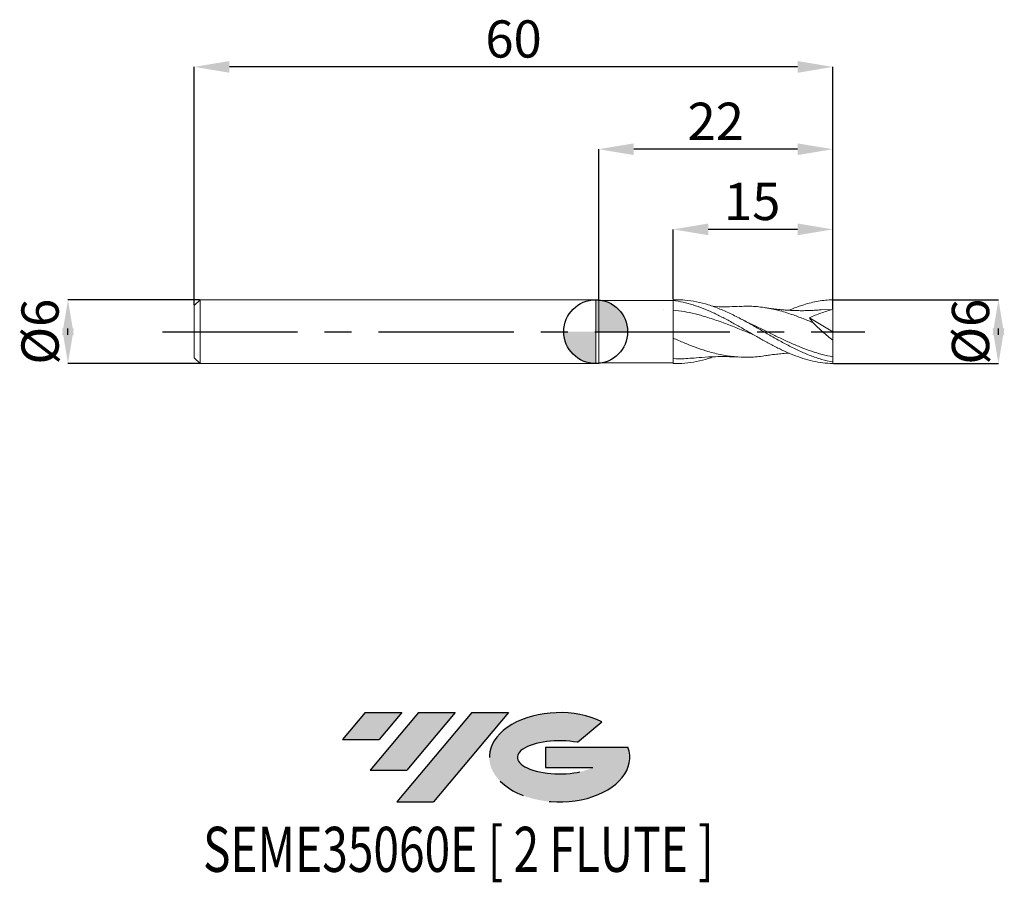
# Model space of a CAD drawing. Units: millimetres. Extents: x -54.1 to 38.4, y -51.7 to 29.3.
import ezdxf
from ezdxf.enums import TextEntityAlignment as Align

# ---------------------------------------------------------------- set-up
doc = ezdxf.new("R2010")
doc.units = ezdxf.units.MM
doc.header["$PDSIZE"] = -1
doc.linetypes.add('CENTERX2', pattern=[20.319999999999997, 12.7, -2.54, 2.54, -2.54])
doc.layers.add('FORMAT', color=2, linetype='Continuous')
doc.layers.add('중심선', color=1, linetype='CENTERX2')
doc.layers.add('외형선', color=100, linetype='Continuous', lineweight=30)
doc.layers.add('치수문자_일반주서', color=7, linetype='Continuous', lineweight=15)
doc.styles.add('SLDTEXTSTYLE0', font='TXT', dxfattribs={"width": 0.75})
doc.dimstyles.new('SLDDIMSTYLE0', dxfattribs={"dimtxt": 3.5, "dimasz": 3.302, "dimexe": 0, "dimexo": 0.0625, "dimgap": 0.875, "dimtad": 1, "dimrnd": 1e-09, "dimzin": 12, "dimdsep": 46, "dimtxsty": 'SLDTEXTSTYLE0', "dimsah": 1, "dimcen": 0.09, "dimadec": 0, "dimazin": 3, "dimtfac": 1, "dimtmove": 0, "dimatfit": 0, "dimfxl": 1, "dimfrac": 2, "dimtolj": 1, "dimtzin": 12, "dimarcsym": 0})
doc.dimstyles.new('SLDDIMSTYLE1', dxfattribs={"dimtxt": 3.5, "dimasz": 3.302, "dimexe": 0, "dimexo": 0.0625, "dimgap": 0.875, "dimtad": 1, "dimrnd": 1e-09, "dimzin": 12, "dimdsep": 46, "dimtxsty": 'SLDTEXTSTYLE0', "dimsah": 1, "dimcen": 0.09, "dimadec": 0, "dimazin": 3, "dimtfac": 1, "dimtofl": 0, "dimtmove": 0, "dimatfit": 3, "dimfxl": 1, "dimfrac": 2, "dimtolj": 1, "dimtzin": 12, "dimarcsym": 0})

# ---------------------------------------------------------------- blocks, each defined once
blk = doc.blocks.new('블럭10')
at = {"layer": '중심선'}
for p, q in [((2.268634060543552, 16.24717430164393), (0.1404042013395286, 13.71084872107135)), ((2.268634060543552, 16.24717430164393), (5.714909304380834, 16.24717430164393)), ((7.28139805157953, 16.24717430164393), (2.750260043222114, 10.84717430164391)), ((5.714909304380834, 16.24717430164393), (3.58671253028996, 13.71088815037384)), ((12.29416204261559, 16.24717430164393), (5.245725140726316, 7.84717430164391)), ((10.72767329541681, 16.24717430164393), (6.196535287059397, 10.84717430164391)), ((7.28139805157953, 16.24717430164393), (10.72767329541681, 16.24717430164393)), ((15.74043728645272, 16.24717430164393), (8.692000384563599, 7.84717430164391)), ((12.29416204261559, 16.24717430164393), (15.74043728645272, 16.24717430164393)), ((22.22332737316547, 13.45928029700563), (24.52862924686651, 15.39360700705356)), ((0.1404042013395286, 13.71084872107135), (3.58671253028996, 13.71088815037384)), ((19.22039502424796, 13.00717430171391), (19.22036997980202, 11.08717430171403)), ((19.22039502424796, 13.00717430171391), (26.96566020931264, 13.00717430171391)), ((2.750260043222114, 10.84717430164391), (6.196535287059397, 10.84717430164391)), ((19.22036997980202, 11.08717430171403), (23.66174974927406, 11.08717430171406)), ((5.245725140726316, 7.84717430164391), (8.692000384563599, 7.84717430164391))]:
    blk.add_line(p, q, dxfattribs=at)
for centre, major_axis, ratio, start_param, end_param in [((20.54032771741204, 12.0471743016438), (6.600054785286829, -1.261213355974178e-13), 0.636358354079598, 0.9219305317359503, 6.513795318482858), ((20.54032771746488, 12.04717430159265), (3.960054785062283, 1.540847449632565e-10), 0.3939339440162632, 1.131841032648279, 5.62031148352944)]:
    blk.add_ellipse(centre, major_axis=major_axis, ratio=ratio, start_param=start_param, end_param=end_param, dxfattribs=at)
at = {"layer": 'FORMAT', "color": 2, "style": 'SLDTEXTSTYLE0', "width": 0.75}
blk.add_attdef('AUTOATTR0', text='', height=4.233333333333333, dxfattribs=at).set_placement((-12.95993919485777, -0.0412997538344756), align=Align.BOTTOM_LEFT)
blk = doc.blocks.new('_D')
at = {"layer": 'Defpoints', "color": 0}
for p in [(7.279903810567686, 9.614615593759462), (7.279903810567686, 2.931766741829984), (22.27990381056768, 2.997464445688938)]:
    blk.add_point(p, dxfattribs=at)
at = {"layer": '치수문자_일반주서', "color": 0, "lineweight": -2}
for p, q in [((7.279903810567689, 3.062500000000006), (7.279903810567686, 9.614615593759462)), ((18.97790381056768, 9.614615593759462), (10.58190381056769, 9.614615593759462)), ((22.27990381056768, 3.059964445688938), (22.27990381056768, 9.614615593759462))]:
    blk.add_line(p, q, dxfattribs=at)
at = {"layer": '치수문자_일반주서', "color": 0}
for points in [[(10.58190381056769, 10.16494892709279), (10.58190381056769, 9.064282260426129), (7.279903810567686, 9.614615593759462)], [(18.97790381056768, 9.064282260426129), (18.97790381056768, 10.16494892709279), (22.27990381056768, 9.614615593759462)]]:
    blk.add_solid(points, dxfattribs=at)
at = {"layer": '치수문자_일반주서', "color": 0, "insert": (14.70451139395084, 13.98961559375946), "char_height": 3.5, "attachment_point": 2, "style": 'SLDTEXTSTYLE0'}
blk.add_mtext('\\A1;15', dxfattribs=at)
blk = doc.blocks.new('_D_1')
at = {"layer": 'Defpoints', "color": 0}
for p in [(-37.7200961894323, 24.88415911661226), (-37.7200961894323, 2.449999999999998), (22.27990381056768, 2.100000000000006)]:
    blk.add_point(p, dxfattribs=at)
at = {"layer": '치수문자_일반주서', "color": 0, "lineweight": -2}
for p, q in [((-37.7200961894323, 2.512499999999998), (-37.72009618943231, 24.88415911661226)), ((18.97790381056768, 24.88415911661226), (-34.41809618943231, 24.88415911661226)), ((22.27990381056768, 2.162500000000006), (22.27990381056768, 24.88415911661226))]:
    blk.add_line(p, q, dxfattribs=at)
at = {"layer": '치수문자_일반주서', "color": 0}
for points in [[(-34.41809618943231, 25.4344924499456), (-34.41809618943231, 24.33382578327893), (-37.72009618943231, 24.88415911661226)], [(18.97790381056768, 24.33382578327893), (18.97790381056768, 25.4344924499456), (22.27990381056768, 24.88415911661226)]]:
    blk.add_solid(points, dxfattribs=at)
at = {"layer": '치수문자_일반주서', "color": 0, "insert": (-7.720096189432304, 29.25915911661226), "char_height": 3.5, "attachment_point": 2, "style": 'SLDTEXTSTYLE0'}
blk.add_mtext('\\A1;60', dxfattribs=at)
blk = doc.blocks.new('_D_2')
at = {"layer": 'Defpoints', "color": 0}
for p in [(22.27990381056713, 2.997464445688924), (22.27990381056768, -3.002464445688927), (37.84609412281399, -3.002464445688869)]:
    blk.add_point(p, dxfattribs=at)
at = {"layer": '치수문자_일반주서', "color": 0, "lineweight": -2}
for p, q in [((22.34240381056713, 2.997464445688924), (37.84609412281396, 2.997464445688982)), ((37.84609412281397, -0.3045355543110184), (37.84609412281397, 0.2995355543111309)), ((22.34240381056768, -3.002464445688926), (37.84609412281398, -3.002464445688869))]:
    blk.add_line(p, q, dxfattribs=at)
at = {"layer": '치수문자_일반주서', "color": 0}
for points in [[(38.39642745614731, -0.3045355543110165), (37.29576078948064, -0.3045355543110204), (37.84609412281396, 2.997464445688982)], [(37.29576078948063, 0.2995355543111289), (38.3964274561473, 0.2995355543111328), (37.84609412281398, -3.002464445688869)]]:
    blk.add_solid(points, dxfattribs=at)
at = {"layer": '치수문자_일반주서', "color": 0, "insert": (33.47109412281397, -0.0024999999999623), "char_height": 3.5, "attachment_point": 2, "rotation": 90.0000000000002, "style": 'SLDTEXTSTYLE0'}
blk.add_mtext('\\A1;%%c6', dxfattribs=at)
blk = doc.blocks.new('_D_3')
at = {"layer": 'Defpoints', "color": 0}
for p in [(-37.17009618943231, 3.000000000000002), (-49.58965563482086, -3.000000000000044), (-37.17009618943231, -2.999999999999998)]:
    blk.add_point(p, dxfattribs=at)
at = {"layer": '치수문자_일반주서', "color": 0, "lineweight": -2}
for p, q in [((-37.23259618943231, 3.000000000000001), (-49.58965563482086, 2.999999999999956)), ((-49.58965563482085, -0.3020000000000445), (-49.58965563482086, 0.3019999999999556)), ((-37.23259618943231, -2.999999999999999), (-49.58965563482084, -3.000000000000044))]:
    blk.add_line(p, q, dxfattribs=at)
at = {"layer": '치수문자_일반주서', "color": 0}
for points in [[(-49.03932230148752, -0.3020000000000425), (-50.13998896815419, -0.3020000000000464), (-49.58965563482086, 2.999999999999956)], [(-50.13998896815419, 0.3019999999999537), (-49.03932230148752, 0.3019999999999576), (-49.58965563482084, -3.000000000000044)]]:
    blk.add_solid(points, dxfattribs=at)
at = {"layer": '치수문자_일반주서', "color": 0, "insert": (-53.96465563482086, -1.38e-14), "char_height": 3.5, "attachment_point": 2, "rotation": 90.0000000000002, "style": 'SLDTEXTSTYLE0'}
blk.add_mtext('\\A1;%%c6', dxfattribs=at)
blk = doc.blocks.new('SW_DOWELSYMBOL_0')
at = {"linetype": 'Continuous', "lineweight": 30}
h = blk.add_hatch(color=0, dxfattribs=at)
edge = h.paths.add_edge_path(flags=0)
edge.add_arc((8.7e-15, -3.5e-15), 3.000000000000004, 0, 90)
edge.add_line((8.7e-15, 3.000000000000001), (8.7e-15, -3.6e-15))
edge.add_line((8.7e-15, -3.5e-15), (3.000000000000013, -3.5e-15))
h = blk.add_hatch(color=0, dxfattribs=at)
edge = h.paths.add_edge_path(flags=0)
edge.add_arc((8.7e-15, -3.5e-15), 3.000000000000004, 180, 270.0000000000007)
edge.add_line((8.7e-15, -3.000000000000008), (8.7e-15, -3.6e-15))
edge.add_line((8.7e-15, -3.5e-15), (-2.999999999999996, -3.5e-15))
at = {"layer": '외형선', "color": 0}
blk.add_circle((0, 0), 3.000000000000004, dxfattribs=at)
blk = doc.blocks.new('*D7')
at = {"layer": 'Defpoints', "color": 0}
for p in [(0.2799038105676788, 17.14746444568893), (22.27990381056713, 2.997464445688924), (0.2799038105676788, -1.766067895079635)]:
    blk.add_point(p, dxfattribs=at)
at = {"layer": '치수문자_일반주서', "color": 0, "lineweight": -2}
for p, q in [((0.2799038105676841, 2.987500000000001), (0.2799038105676788, 17.14746444568893)), ((18.97790381056713, 17.14746444568893), (3.581903810567679, 17.14746444568893)), ((22.27990381056713, 3.059964445688924), (22.27990381056713, 17.14746444568893))]:
    blk.add_line(p, q, dxfattribs=at)
at = {"layer": '치수문자_일반주서', "color": 0}
for points in [[(3.581903810567679, 17.69779777902226), (3.581903810567679, 16.59713111235559), (0.2799038105676788, 17.14746444568893)], [(18.97790381056713, 16.59713111235559), (18.97790381056713, 17.69779777902226), (22.27990381056713, 17.14746444568893)]]:
    blk.add_solid(points, dxfattribs=at)
at = {"layer": '치수문자_일반주서', "color": 0, "insert": (11.2799038105674, 19.77246444568893), "char_height": 3.5, "attachment_point": 5, "style": 'SLDTEXTSTYLE0'}
blk.add_mtext('\\A1;22', dxfattribs=at)

msp = doc.modelspace()

# ---------------------------------------------------------------- hatches: boundary and pattern name
at = {"layer": '중심선'}
for points in [[(-18.22336413513076, -35.8), (-21.66963937896804, -35.8), (-23.79786923817207, -38.33632558057259), (-20.35156090922163, -38.3362861512701)], [(-13.21060014409481, -35.8), (-16.65687538793209, -35.8), (-21.18801339628948, -41.20000000000002), (-17.7417381524522, -41.20000000000002)], [(-8.197836153058912, -35.80000000000003), (-11.64411139689603, -35.8), (-18.69254829878528, -44.20000000000002), (-15.246273054948, -44.20000000000002)]]:
    msp.add_hatch(color=256, dxfattribs=at).paths.add_polyline_path(points, flags=0)
h = msp.add_hatch(color=256, dxfattribs=at)
edge = h.paths.add_edge_path(flags=0)
edge.add_ellipse((-3.397945722046714, -40.00000000005127), major_axis=(3.960054785062284, 1.540850780301639e-10), ratio=0.3939339440162633, start_angle=39.99803423149211, end_angle=342.9046081939157, ccw=False)
edge.add_line((-1.714946066346118, -38.5878940046383), (0.5903558073549198, -36.65356729459038))
edge.add_ellipse((-3.39794572209956, -40.00000000000015), major_axis=(6.600054785286829, -1.249000902703301e-13), ratio=0.6363583540795982, start_angle=39.99873849337408, end_angle=368.4976242363724)
edge.add_line((3.027386769801049, -39.03999999993002), (-4.717878415263636, -39.03999999992999))
edge.add_line((-4.717878415263637, -39.03999999992999), (-4.717903459709571, -40.95999999992991))
edge.add_line((-4.717903459709571, -40.95999999992991), (-0.2765236902375348, -40.95999999992988))

# ---------------------------------------------------------------- linework, layer by layer
at = {"color": 4, "linetype": 'Continuous', "lineweight": 15}
for p, q in [((-37.17009618943231, 2.999999999999999), (-37.7200961894323, 2.449999999999998)), ((4.9e-15, 3.000000000000004), (-37.17009618943231, 3.000000000000002)), ((-37.17009618943231, 2.999999999999999), (-37.17009618943231, -2.999999999999998)), ((0.279903810567685, 2.925), (4.9e-15, 3.000000000000004)), ((-4.4e-15, -3.000000000000004), (4.9e-15, 3.000000000000004)), ((0.2799038105676841, -2.924999999999992), (0.2799038105676841, 2.925000000000001)), ((7.27990381056767, 2.925), (0.279903810567685, 2.925)), ((0.279903810567693, 2.925), (0.2799038105676752, -2.925000000000002)), ((7.27990381056767, 2.925), (7.279903810567663, -2.925)), ((-37.7200961894323, 2.449999999999998), (-37.7200961894323, -2.449999999999996)), ((-37.7200961894323, -2.449999999999995), (-37.17009618943231, -2.999999999999995)), ((-37.17009618943231, -2.999999999999998), (2.04e-14, -2.999999999999996)), ((0.2799038105676761, -2.925000000000001), (-4.4e-15, -3.000000000000004)), ((7.279903810567666, -2.925), (0.2799038105676814, -2.924999999999992))]:
    msp.add_line(p, q, dxfattribs=at)
at = {"color": 1, "linetype": 'Continuous', "lineweight": 15}
for p, q in [((7.623370294906494, 3.000000000000006), (7.279903810567689, 3.000000000000006)), ((7.279903810567686, 3.000000000000004), (7.279903810567686, 2.931766741829984)), ((22.27990381056768, 2.100000000000006), (21.17854305370284, 2.04359822426386)), ((22.27990381056768, 6.4e-15), (22.27990381056768, 2.100000000000006)), ((20.08029896905354, 1.292364378577718), (22.27990381056768, 6.4e-15)), ((22.27990381056768, 6.4e-15), (22.27990381056768, -0.8017288380889278)), ((22.27990381056755, -2.846822607695694), (22.27990381056768, -2.366916793104641)), ((7.279903810567689, -2.993442507995735), (7.279903810567689, -2.999999999999996)), ((7.279903810567689, -2.999999999999997), (7.623370294906494, -2.999999999999997)), ((22.27990381056768, -2.997464445688927), (22.27990381056753, -2.846822607695686))]:
    msp.add_line(p, q, dxfattribs=at)
at = {"color": 4, "linetype": 'Continuous', "lineweight": 15}
for points, knots in [([(7.279903810567689, 2.931766741829981), (7.279903810567689, 2.796063501161064), (7.279903810567689, 2.641945875900557), (7.279903810567689, 2.330440603118985), (7.279903810567689, 2.173907978941088), (7.279903810567689, 2.032196465014339)], [0, 0, 0, 0, 0.5, 0.5, 1, 1, 1, 1]), ([(7.279903810567689, 2.931766741829981), (7.279903810567689, 2.796063501161064), (7.279903810567689, 2.641945875900557), (7.279903810567689, 2.330440603118985), (7.279903810567689, 2.173907978941088), (7.279903810567689, 2.032196465014339)], [0, 0, 0, 0, 0.5, 0.5, 1, 1, 1, 1]), ([(7.279903810567666, 2.032196465014342), (7.279903810567666, 1.911996309977529), (7.279903810567666, 1.758883798528083), (7.279903810567666, 1.392338998307461), (7.279903810567666, 1.178967606038076), (7.279903810567666, 0.7102733420328011), (7.279903810567666, 0.455200210196046), (7.279903810567666, -0.0702416918777823), (7.279903810567666, -0.3403263860598226), (7.279903810567666, -0.6049348382066005)], [0, 0, 0, 0, 0.25, 0.25, 0.5, 0.5, 0.75, 0.75, 1, 1, 1, 1]), ([(7.279903810567686, -0.6049348382066101), (7.279903810567686, -1.036244027746176), (7.279903810567686, -1.451567841532631), (7.279903810567686, -2.124349039070809), (7.279903810567686, -2.378910509539694), (7.279903810567686, -2.529643917799662)], [0, 0, 0, 0, 0.5, 0.5, 1, 1, 1, 1])]:
    msp.add_open_spline(points, degree=3, knots=knots, dxfattribs=at)
at = {"color": 1, "linetype": 'Continuous', "lineweight": 15}
for points, knots in [([(7.279903810567689, 2.931766741829985), (7.590152405024916, 2.89359698793695), (7.904560790125095, 2.839326402970497), (8.531405158619016, 2.700616241683415), (8.840369490678444, 2.616586901336609), (9.467353919812144, 2.420298297086207), (9.781296028444714, 2.308344782913543), (10.40220878269407, 2.061619811439028), (10.71775230260054, 1.925689419855971), (11.34374147163413, 1.635103751828365), (11.65300327695132, 1.480747396887531), (12.28048843177586, 1.156186770798429), (12.5924661065733, 0.9870314381939587), (13.2152189968508, 0.6401214373778203), (13.53094280793869, 0.4614278410026026), (13.99957401573955, 0.192010652992272), (14.154092431583, 0.1021483271697186), (14.46587511835871, -0.0781367024821301), (14.62275914864854, -0.1684865852055206), (14.93660473977263, -0.348497547320511), (15.09356369813879, -0.4381571330849275), (15.40564306719412, -0.6156970815904912), (15.56010562636171, -0.7034570716869489), (16.02833490433735, -0.9644339415033), (16.34408857075588, -1.134758273583262), (16.81164118246026, -1.378574351428084), (16.96618867273115, -1.457870111230984), (17.27867546955948, -1.612872448091955), (17.43572608793617, -1.688420157400579), (17.90642772948321, -1.907791947582361), (18.21594410721864, -2.043813849238671), (18.84151288977757, -2.293240664188942), (19.15714592790706, -2.406457485234585), (19.77882294971856, -2.604569058174015), (20.09192741711636, -2.690265279073034), (20.71914573077991, -2.831592716401376), (21.02816908012448, -2.88695035861941), (21.65470923818286, -2.966327762745327), (21.97007135737602, -2.990069145713965), (22.27990381056768, -2.997464445688926)], [0, 0, 0, 0, 0.0624999999999997, 0.0624999999999997, 0.1249999999999992, 0.1249999999999992, 0.1874999999999989, 0.1874999999999989, 0.2499999999999986, 0.2499999999999986, 0.3124999999999983, 0.3124999999999983, 0.374999999999998, 0.374999999999998, 0.4374999999999977, 0.4374999999999977, 0.4687499999999976, 0.4687499999999976, 0.4999999999999976, 0.4999999999999976, 0.5312499999999976, 0.5312499999999976, 0.5624999999999976, 0.5624999999999976, 0.6249999999999977, 0.6249999999999977, 0.6562499999999979, 0.6562499999999979, 0.687499999999998, 0.687499999999998, 0.7499999999999984, 0.7499999999999984, 0.8124999999999989, 0.8124999999999989, 0.8749999999999992, 0.8749999999999992, 0.9374999999999996, 0.9374999999999996, 1, 1, 1, 1]), ([(22.27990381056768, -2.846822607695693), (21.9294971585112, -2.771851720896581), (21.2292345073808, -2.622027761678252), (20.17969701859532, -2.259271059217558), (19.13043541289422, -1.812904427128934), (18.08022554995933, -1.290458856892058), (17.02926504005412, -0.7167810541283226), (15.9793182275538, -0.1129927838338359), (14.930123780488, 0.4951918878375762), (13.86376605270107, 1.092600592422861), (12.77960993531154, 1.65249132345359), (11.67894024173285, 2.147047957783772), (10.57924929079119, 2.547192456084147), (9.480044836719333, 2.828525667912554), (8.494885116058065, 2.984152869761054), (7.875844529095725, 2.98516775624776), (7.623370294906494, 2.985581675292677)], [0, 0, 0, 0, 0.07170615272404, 0.1432996214946331, 0.214874887230118, 0.2865267333929095, 0.3582705962095047, 0.429896184746451, 0.5014672087976317, 0.5730785223731886, 0.6482021340062799, 0.7233067116496871, 0.7983260644438215, 0.8733158768330685, 0.9483321810328214, 1, 1, 1, 1]), ([(18.15244281684933, 2.011254840931473), (18.1894579119434, 2.027511075545182), (18.51434786869502, 2.170195765322956), (18.9850016305194, 2.34693934325459), (19.64129517352768, 2.564490146918439), (20.23529834652151, 2.728806525592276), (20.91231429207556, 2.869723939016666), (21.59415054310814, 2.966080597143733), (22.0509877994721, 2.986987987518484), (22.27990381056713, 2.997464445688924)], [0, 0, 0, 0, 0.0269258313354953, 0.2363341808486179, 0.3415138421976728, 0.5043910852515991, 0.6679553677529455, 0.8336161693017449, 1, 1, 1, 1]), ([(22.27990381056768, 2.100000000000005), (22.27990381056768, 2.227296770421948), (22.27990381056768, 2.375227406601357), (22.27990381056768, 2.685585482882572), (22.27990381056768, 2.847220307404423), (22.27990381056768, 2.997464445688938)], [0, 0, 0, 0, 0.5, 0.5, 1, 1, 1, 1]), ([(7.279903810567666, 2.032196465014342), (7.279903810567666, 1.911996309977529), (7.279903810567666, 1.758883798528083), (7.279903810567666, 1.392338998307461), (7.279903810567666, 1.178967606038076), (7.279903810567666, 0.7102733420328011), (7.279903810567666, 0.455200210196046), (7.279903810567666, -0.0702416918777823), (7.279903810567666, -0.3403263860598226), (7.279903810567666, -0.6049348382066005)], [0, 0, 0, 0, 0.25, 0.25, 0.5, 0.5, 0.75, 0.75, 1, 1, 1, 1]), ([(14.8201522562267, -0.2807758935999398), (14.6581823483541, -0.2166152250207281), (14.05483042629746, 0.0223888172496029), (13.01010073432415, 0.4497067942049781), (11.6860207895425, 0.9570370618172692), (10.46083212569474, 1.370975181173886), (9.335160946062224, 1.681246020965893), (8.307936149615156, 1.904572984824632), (7.622774307949315, 1.989631338930112), (7.279903810567686, 2.03219646501434)], [0, 0, 0, 0, 0.0644367858946669, 0.2400326031627902, 0.4156246722844257, 0.5912133088189664, 0.7274093138813273, 0.8635894493133628, 1, 1, 1, 1]), ([(13.51623948344865, 2.383922453323265), (13.20332717590059, 2.370553547113829), (12.45246853889052, 2.338473764847065), (11.62752869534877, 2.335900669646673), (11.11509247521801, 2.358085038455261), (11.04048384827504, 2.361314992216108)], [0, 0, 0, 0, 0.3790636545594833, 0.9095941966387767, 1, 1, 1, 1]), ([(20.42313977877668, 0.8396782644515316), (20.07078988864183, 0.9888690645772732), (19.36549258827237, 1.287503664770759), (18.21848653930723, 1.704201427969505), (16.98264709666154, 2.067800873832522), (15.65842321348699, 2.316018832642754), (14.50191438445171, 2.423666838001926), (13.78680954166009, 2.381643192249255), (13.51309601786469, 2.365558221943656)], [0, 0, 0, 0, 0.1530100037161962, 0.3062794840357319, 0.4979145692974188, 0.6895446707405368, 0.8811701207043402, 1, 1, 1, 1]), ([(21.18077947954481, 2.053257358343937), (21.05826922514926, 2.043165856067494), (20.84300808001809, 2.025434211097539), (20.56148855215095, 2.007912305581871), (20.33325656001533, 1.996201379688718), (20.12455651898948, 1.987517383697255), (19.90224397446705, 1.98052677845775), (19.55076420157744, 1.973441710040187), (19.09249975297628, 1.973582057235898), (18.56618066603862, 1.988227447144838), (18.11216891166859, 2.012018412547878), (17.7268113500234, 2.039545451646595), (17.41817649330845, 2.06678376946005), (17.18500949917026, 2.09024512289859), (16.98721903645916, 2.111602628882614), (16.71976486617075, 2.143356088507503), (16.35510243206238, 2.190909904810136), (16.07846372551516, 2.232915814669489), (15.92369643121017, 2.256416289693006)], [0, 0, 0, 0, 0.0702794067164689, 0.1234870145651648, 0.1610483824522995, 0.1990364026515448, 0.241622516035345, 0.2875906098730072, 0.399738279400945, 0.5043622437449863, 0.5836590384032102, 0.6585704944280383, 0.7294548495574805, 0.7588447360482772, 0.7917864179403581, 0.8424680892701878, 0.9118677646572017, 1, 1, 1, 1]), ([(22.27990381056768, 2.100000000000006), (21.90658451823816, 1.998682094032817), (21.53605761011947, 1.882604047883009), (20.80140881237154, 1.616591951667595), (20.43713316117841, 1.467297855402128), (20.08029896905192, 1.292364378579013)], [0, 0, 0, 0, 0.5, 0.5, 1, 1, 1, 1]), ([(14.50686218782552, 0.7687606607216261), (14.36136389998542, 0.8383673289733828), (14.08455085449394, 0.9707952366231314), (13.80750774186642, 1.116064381807738), (13.67608384481317, 1.18497725605567)], [0, 0, 0, 0, 0.525619331205139, 1, 1, 1, 1]), ([(22.27990381056768, -2.366916793104641), (21.94849871528962, -2.298135314479008), (21.28637058144765, -2.160713914705209), (20.2938663209755, -1.852415531092984), (19.30109732369421, -1.482661654770062), (18.30730592658709, -1.058234179090104), (17.31411834711264, -0.5948525359446966), (16.32176851602171, -0.1102041624537949), (15.37888887003312, 0.3561897075105084), (14.76636041633082, 0.6448791869672187), (14.48489446819512, 0.7775363028300746)], [0, 0, 0, 0, 0.1275191840362046, 0.2547759239612689, 0.3820783897199354, 0.5096841171061592, 0.6370937167862956, 0.7643317906443887, 0.8917069475045866, 1, 1, 1, 1]), ([(22.27990381056768, -0.801728838088928), (21.95848483645463, -0.5490379441564787), (21.64243793432562, -0.2859827532112791), (21.0213562429204, 0.2613732130054099), (20.71343003653271, 0.548558387386403), (20.42313977877668, 0.8396782644515323)], [0, 0, 0, 0, 0.5, 0.5, 1, 1, 1, 1]), ([(7.279903810567686, -0.6049348382066101), (7.279903810567686, -1.036244027746176), (7.279903810567686, -1.451567841532631), (7.279903810567686, -2.124349039070809), (7.279903810567686, -2.378910509539694), (7.279903810567686, -2.529643917799662)], [0, 0, 0, 0, 0.5, 0.5, 1, 1, 1, 1]), ([(15.92912316467238, -2.243891743066763), (15.83888706104026, -2.261743715570249), (15.30725662808189, -2.366919487674514), (14.33424873517201, -2.416237079132296), (13.01009210081616, -2.373358899319993), (11.6860196161803, -2.164797941598687), (10.46078178703874, -1.845746725118869), (9.335154437337113, -1.462407577242254), (8.307959739200886, -1.057226782311242), (7.622777148700684, -0.7557815425216134), (7.279903810567689, -0.6049348382066112)], [0, 0, 0, 0, 0.0312956200261451, 0.1843796812418844, 0.3374602928947583, 0.4905377221671963, 0.6436122369917736, 0.7623519278237761, 0.8810781404290382, 1, 1, 1, 1]), ([(22.27990381056768, -2.36691679310464), (22.27990381056768, -2.185474167011408), (22.27990381056768, -1.956214451719399), (22.27990381056768, -1.423207677452033), (22.27990381056768, -1.119922329153923), (22.27990381056768, -0.8017288380890238)], [0, 0, 0, 0, 0.5, 0.5, 1, 1, 1, 1]), ([(11.03524921326693, -2.363200078155844), (10.88320216204808, -2.419926837906916), (10.36480654906293, -2.613333439074661), (9.480054802413196, -2.82604526843541), (8.380414763429243, -2.997557843175195), (7.646874705404255, -2.994814787144199), (7.279903810564071, -2.993442507995597)], [0, 0, 0, 0, 0.1214672748897671, 0.4141356370895878, 0.7069073908641486, 1, 1, 1, 1]), ([(9.006486430693336, -2.485507610387221), (8.773820134102543, -2.50938114892565), (8.198403380755394, -2.568423796004231), (7.622778336850154, -2.544120388775), (7.279903810567656, -2.52964391779966)], [0, 0, 0, 0, 0.4043439737153858, 1, 1, 1, 1]), ([(9.002899252638723, -2.496433867339813), (9.317309294444964, -2.467620056797831), (10.07138516008061, -2.398513488184808), (11.12186925735989, -2.349099988531095), (11.99921960808503, -2.34038252625778), (12.74955276916952, -2.349712698261504), (13.20329614670183, -2.369958842504224), (13.51623948344866, -2.383922453323255)], [0, 0, 0, 0, 0.2089034467979906, 0.5010305859618223, 0.6985130299400921, 0.7920667428594805, 1, 1, 1, 1]), ([(15.92369643121017, -2.256416289692996), (16.05703158610956, -2.236044518579116), (16.28599000288311, -2.201062833031695), (16.59322690120637, -2.159678048690933), (16.85800896604417, -2.126615687540527), (17.12316652591715, -2.096304693996724), (17.51104535302058, -2.057619395146534), (17.86274559924858, -2.027095983205313), (18.11397638556964, -2.014202381710612), (18.16594985824123, -2.011535012576691)], [0, 0, 0, 0, 0.1805690679513463, 0.3100668233191233, 0.4112918295820164, 0.5297071795477521, 0.6636454221790559, 0.9304165078080789, 1, 1, 1, 1])]:
    msp.add_open_spline(points, degree=3, knots=knots, dxfattribs=at)
at = {"color": 4, "linetype": 'Continuous', "lineweight": 15}
for points in [[(6.389818176846629, 2.092655023507263), (6.389810970676607, 2.092655266451339), (6.389803764507643, 2.092655509389343), (6.389796558339731, 2.092655752321275)], [(7.279903810567689, -2.529643917799662), (7.279903810567689, -2.686687847956601), (7.279903810567689, -2.842291840535748), (7.279903810567689, -2.993442507984879)]]:
    msp.add_open_spline(points, degree=3, dxfattribs=at)
at = {"color": 1, "linetype": 'Continuous', "lineweight": 15}
for points in [[(20.42313977877668, 0.8396782644515299), (20.28885296129753, 0.9988018849865359), (20.172307845808, 1.150883649473455), (20.08029896905355, 1.292364378577719)], [(7.279903810567689, -2.529643917799662), (7.279903810567689, -2.686687847956597), (7.279903810567689, -2.84229184053574), (7.279903810567689, -2.993442507984868)]]:
    msp.add_open_spline(points, degree=3, dxfattribs=at)
at = {"layer": '외형선'}
msp.add_circle((9e-16, 0), 3.000000000000004, dxfattribs=at)
at = {"layer": '중심선'}
msp.add_line((-40.7200961894323, 5e-16), (25.27990381056771, 5e-16), dxfattribs=at)

# ---------------------------------------------------------------- block references
at = {"color": 7, "linetype": 'Continuous'}
msp.add_blockref('블럭10', (-23.93827343951161, -52.04717430164393), dxfattribs=at).add_auto_attribs({'AUTOATTR0': 'SEME35060E [ 2 FLUTE ]'})
at = {"layer": '외형선'}
msp.add_blockref('SW_DOWELSYMBOL_0', (9e-16, 0), dxfattribs=at)

# ---------------------------------------------------------------- dimensions: what is measured, and where the dimension line sits
at = {"layer": '치수문자_일반주서'}
dim = msp.add_linear_dim(base=(-37.72009618943231, 24.88415911661226), p1=(22.27990381056768, 2.100000000000006), p2=(-37.7200961894323, 2.449999999999998), angle=6.8e-15, dimstyle='SLDDIMSTYLE1', dxfattribs=at)
dim.commit()
dim.dimension.update_dxf_attribs({"geometry": '_D_1', "text_midpoint": (-7.720096189432304, 24.88415911661226), "dimtype": 160})
dim = msp.add_linear_dim(base=(0.2799038105676788, 17.14746444568893), p1=(22.27990381056713, 2.997464445688924), p2=(0.2799038105676788, -1.766067895079635), dimstyle='SLDDIMSTYLE0', dxfattribs=at)
dim.commit()
dim.dimension.update_dxf_attribs({"geometry": '*D7', "text_midpoint": (11.2799038105674, 19.77246444568893)})
dim = msp.add_linear_dim(base=(7.279903810567686, 9.614615593759462), p1=(22.27990381056768, 2.997464445688938), p2=(7.279903810567686, 2.931766741829984), dimstyle='SLDDIMSTYLE0', dxfattribs=at)
dim.commit()
dim.dimension.update_dxf_attribs({"geometry": '_D', "text_midpoint": (14.70451139395084, 9.614615593759462), "dimtype": 160})
for base, p1, p2, picture, middle in [((-49.58965563482084, -3.000000000000044), (-37.17009618943231, 3.000000000000002), (-37.17009618943231, -2.999999999999998), '_D_3', (-49.58965563482086, 1.6e-15)), ((37.84609412281398, -3.002464445688869), (22.27990381056713, 2.997464445688924), (22.27990381056768, -3.002464445688927), '_D_2', (37.84609412281397, -0.0024999999999469))]:
    dim = msp.add_linear_dim(base=base, p1=p1, p2=p2, angle=90.0000000000002, text='%%c<>', dimstyle='SLDDIMSTYLE0', dxfattribs=at)
    dim.commit()
    dim.dimension.update_dxf_attribs({"geometry": picture, "text_midpoint": middle, "dimtype": 160})

doc.saveas('drawing.dxf')
